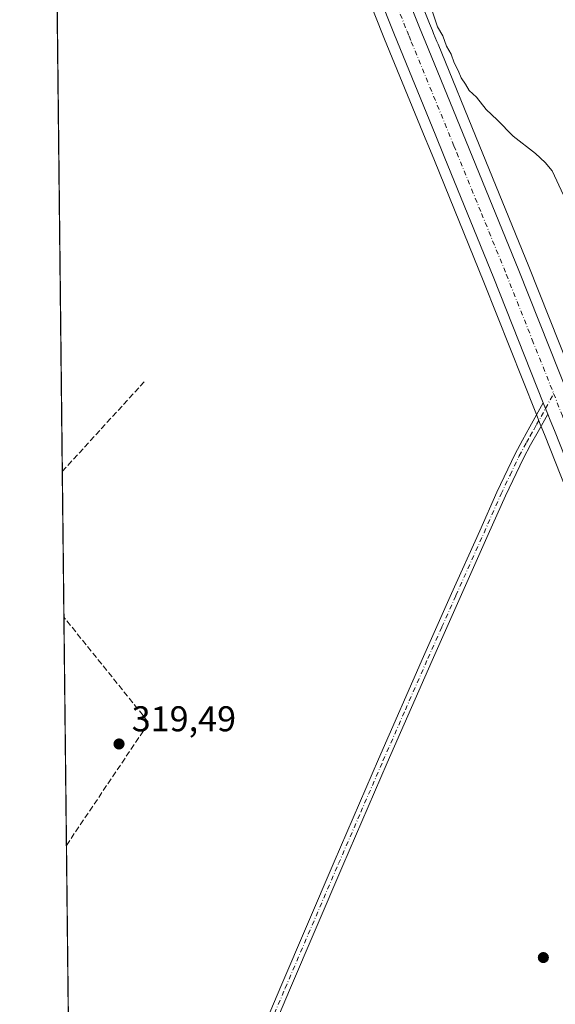
# Model space of a CAD drawing. Units: metres. Extents: x 577132 to 580587, y 4694154 to 4696511.
# Drawn here: x 577132 to 577282, y 4695245 to 4695520 of the extents above; entities that cross this region are included whole.
import ezdxf

# ---------------------------------------------------------------- set-up
doc = ezdxf.new("R2010")
doc.units = ezdxf.units.M
doc.header["$MEASUREMENT"] = 0
doc.linetypes.add('DGN Style 3', pattern=[2.307223458686699, 1.648016756204785, -0.6592067024819142])
doc.linetypes.add('DGN Style 4', pattern=[2.6384748266838614, 1.318413404963828, -0.6592067024819142, 0.001648016756204785, -0.6592067024819142])
for name, color, linetype, lineweight in [('Arbolado forestal CxS', 92, 'Continuous', 0), ('Camino Cxs', 7, 'Continuous', 0), ('Camino eje', 30, 'DGN Style 4', 13), ('Carretera de calzada única Cxs', 7, 'Continuous', 13), ('Carretera de calzada única eje', 7, 'DGN Style 4', 0), ('Comarca CxS', 21, 'Continuous', 0), ('Comunidad Autónoma CxS', 142, 'Continuous', 0), ('Corriente artificial lineal', 4, 'DGN Style 3', 13), ('Cultivos herbáceos CxS', 92, 'Continuous', 0), ('Curva de nivel normal', 30, 'Continuous', 0), ('Municipio CxS', 4, 'Continuous', 0), ('Núcleo urbano CxS', 7, 'Continuous', 0), ('Provincia CxS', 1, 'Continuous', 0), ('Punto de cota en terreno', 7, 'Continuous', 0), ('Rótulo de punto de cota en terreno', 7, 'Continuous', 0)]:
    doc.layers.add(name, color=color, linetype=linetype, lineweight=lineweight)
doc.styles.add('Style-Arial', font='txt')

# ---------------------------------------------------------------- blocks, each defined once
blk = doc.blocks.new('*U10')
at = {"layer": 'Núcleo urbano CxS', "color": 7, "linetype": 'Continuous', "lineweight": 0}
for points in [[(577347.9068999998, 4695231.6303, 319.9082999999956), (577339.6890000004, 4695252.0329, 319.8163999999961), (577337.2392999995, 4695258.114700001, 319.6705999999977), (577326.1306999996, 4695285.431100001, 319.4817000000039), (577325.6013000002, 4695286.7358, 319.4729999999981), (577317.0214999998, 4695307.879899999, 319.4293000000035), (577315.0385999996, 4695312.766799999, 319.4121000000014), (577305.3365000002, 4695336.9012, 319.3466999999946), (577295.6339999996, 4695361.038100001, 319.4591999999975), (577278.7407000001, 4695403.666099999, 319.6159000000043), (577277.5717000002, 4695406.6231, 319.6108999999997), (577276.3123000005, 4695409.782000001, 319.5629999999946), (577261.8464000003, 4695446.2817, 319.4560000000056), (577248.0228000004, 4695480.2259, 319.6345000000001), (577246.4637000002, 4695484.033700001, 319.6065999999992), (577245.4732999997, 4695486.454600001, 319.5878999999986), (577234.1379000006, 4695514.177999999, 319.5387000000046), (577220.2122999998, 4695549.171700001, 319.6266999999934)], [(577232.7575000003, 4695553.469500001, 319.7333000000072), (577246.6621000003, 4695518.5327, 319.9225000000006), (577247.4675000003, 4695516.564099999, 319.9186000000045), (577247.7977, 4695515.753699999, 319.9186999999947), (577248.7177999998, 4695513.503699999, 319.9127000000008), (577249.0477999998, 4695512.6939, 319.9073000000063), (577260.5275999998, 4695484.6239, 319.8671999999933), (577274.3837000001, 4695450.6187, 319.732799999998), (577291.2892000005, 4695407.955499999, 319.9312000000064), (577308.1765000002, 4695365.3619, 320.1447000000044), (577317.8636999996, 4695341.238700001, 319.9015000000072), (577327.5619000001, 4695317.123500001, 319.8252999999968), (577338.6396000005, 4695289.8091, 319.8423000000039), (577341.7843000004, 4695282.080499999, 319.8763000000035), (577349.7609000001, 4695262.4757, 320.1122000000032), (577360.4335000003, 4695235.969500001, 320.377999999997), (577371.0719, 4695209.483100001, 320.3081999999995), (577384.0784999998, 4695177.421700001, 320.1122999999934), (577397.1627000002, 4695145.416099999, 320.0427000000054), (577400.3129000004, 4695137.8761, 320.1490000000049), (577405.1032999996, 4695126.410300001, 320.2342000000062), (577412.7308, 4695110.867500001, 320.3236999999936), (577423.0484999996, 4695090.819900001, 320.6417999999976)]]:
    blk.add_polyline3d(points, dxfattribs=at)
blk = doc.blocks.new('5PATER')
at = {"layer": 'Arbolado forestal CxS', "linetype": 'Continuous', "lineweight": 0}
h = blk.add_hatch(color=51, dxfattribs=at)
edge = h.paths.add_edge_path()
edge.add_ellipse((0, 0), major_axis=(-0.1095731443231308, -0.1110710700762829), ratio=0.9994222409660322, start_angle=0, end_angle=360)

msp = doc.modelspace()

# ---------------------------------------------------------------- linework, layer by layer
at = {"layer": 'Camino Cxs', "color": 7, "linetype": 'Continuous', "lineweight": 0, "extrusion": (-0.2253241174258347, -0.09560715486342217, 0.9695815149048533), "elevation": -578679.6795990041, "flags": 128}
msp.add_lwpolyline([(-4096920.912516178, 2293582.077689015), (-4096919.163380488, 2293582.020083596), (-4096917.501368998, 2293581.996796299)], dxfattribs=at)
at = {"layer": 'Camino Cxs', "color": 7, "linetype": 'Continuous', "lineweight": 0}
for points in [[(577147.2198999999, 4695114.4089, 319.0859999999957), (577152.7500999998, 4695125.370100001, 319.0200999999943), (577162.4401000004, 4695146.790100001, 319.0432000000001), (577176.3901000004, 4695180.7601, 319.2130000000034), (577190.4101, 4695214.700099999, 319.2311999999947), (577205.1700999998, 4695249.530099999, 319.1808000000019), (577220.0401, 4695284.3301, 319.2841999999946), (577232.4700999996, 4695313.020099999, 319.383600000001), (577245.0000999998, 4695341.670100001, 319.304999999993), (577252.8201000001, 4695359.2501, 319.2396000000008), (577260.6901000004, 4695376.8101, 319.226800000004), (577265.4600999998, 4695387.630100001, 319.2051999999967), (577270.5401, 4695398.3101, 319.2905000000028), (577272.6001000004, 4695402.0701, 319.3603000000003), (577274.7001, 4695405.800100001, 319.5299999999988), (577278.4259000003, 4695412.5909, 319.8399999999965)], [(577190.4101, 4695214.700099999, 319.2311999999947), (577205.1700999998, 4695249.530099999, 319.1808000000019), (577220.0401, 4695284.3301, 319.2841999999946), (577232.4700999996, 4695313.020099999, 319.383600000001), (577245.0000999998, 4695341.670100001, 319.304999999993), (577252.8201000001, 4695359.2501, 319.2396000000008), (577260.6901000004, 4695376.8101, 319.226800000004), (577265.4600999998, 4695387.630100001, 319.2051999999967), (577270.5401, 4695398.3101, 319.2905000000028), (577272.6001000004, 4695402.0701, 319.3603000000003), (577274.7001, 4695405.800100001, 319.5299999999988), (577278.4259000003, 4695412.5909, 319.8399999999965), (577279.0576999999, 4695410.958900001, 319.8258999999962), (577279.6860999997, 4695409.420100001, 319.820200000002), (577276.9901000002, 4695404.530099999, 319.7376999999979), (577274.8901000004, 4695400.790100001, 319.5665000000009), (577272.8800999997, 4695397.120100001, 319.3810999999987), (577267.8400999998, 4695386.540100001, 319.2250000000058), (577263.0800999999, 4695375.7401, 319.2419999999984), (577255.2100999998, 4695358.1801, 319.2050000000018), (577247.4001000002, 4695340.610099999, 319.2060000000056), (577234.8701, 4695311.9801, 319.3172999999952), (577222.4501, 4695283.290100001, 319.2485000000015), (577207.5900999998, 4695248.5101, 319.1132000000071), (577192.8300999999, 4695213.690099999, 319.1086000000068)], [(577279.6860999997, 4695409.420100001, 319.820200000002), (577276.9901000002, 4695404.530099999, 319.7376999999979), (577274.8901000004, 4695400.790100001, 319.5665000000009), (577272.8800999997, 4695397.120100001, 319.3810999999987), (577267.8400999998, 4695386.540100001, 319.2250000000058), (577263.0800999999, 4695375.7401, 319.2419999999984), (577255.2100999998, 4695358.1801, 319.2050000000018), (577247.4001000002, 4695340.610099999, 319.2060000000056), (577234.8701, 4695311.9801, 319.3172999999952), (577222.4501, 4695283.290100001, 319.2485000000015), (577207.5900999998, 4695248.5101, 319.1132000000071), (577192.8300999999, 4695213.690099999, 319.1086000000068), (577178.8101000004, 4695179.770099999, 319.070000000007), (577164.8501000004, 4695145.7601, 318.9573999999994), (577155.1101000002, 4695124.2401, 318.9236999999994), (577147.2901, 4695108.720100001, 318.9781999999978), (577147.2828000002, 4695108.705700001, 318.9780000000028)]]:
    msp.add_polyline3d(points, dxfattribs=at)
at = {"layer": 'Camino eje', "color": 30, "linetype": 'DGN Style 4', "lineweight": 13}
msp.add_polyline3d([(577191.6201, 4695214.1951, 319.1720999999961), (577206.3800999997, 4695249.020099999, 319.1484999999957), (577221.2451, 4695283.8101, 319.2667999999976), (577227.4600999998, 4695298.155099999, 319.2878999999957), (577233.6700999998, 4695312.5001, 319.3466000000044), (577239.9351000004, 4695326.825099999, 319.2988000000041), (577246.2001, 4695341.140100001, 319.2535000000062), (577250.1051000003, 4695349.925100001, 319.2580000000016), (577254.0151000004, 4695358.715100001, 319.2203000000009), (577261.8850999996, 4695376.2751, 319.2437000000064), (577266.6501000002, 4695387.085100001, 319.2200000000012), (577269.1700999998, 4695392.3751, 319.2459999999992), (577271.7100999998, 4695397.715100001, 319.3325999999943), (577273.7451, 4695401.4301, 319.4663), (577274.7950999998, 4695403.295100001, 319.5623999999953), (577275.8450999996, 4695405.165100001, 319.6300999999949), (577276.5701000001, 4695406.4801, 319.6643999999943), (577277.8101000004, 4695408.7401, 319.7477000000072), (577279.0576999999, 4695410.958900001, 319.8258999999962), (577281.3176999995, 4695415.133099999, 319.9048000000039)], dxfattribs=at)
at = {"layer": 'Carretera de calzada única Cxs', "color": 7, "linetype": 'Continuous', "lineweight": 13, "extrusion": (-0.2253241174258347, -0.09560715486342217, 0.9695815149048533), "elevation": -578679.6795990041, "flags": 128}
msp.add_lwpolyline([(-4096920.912516178, 2293582.077689015), (-4096919.163380488, 2293582.020083596), (-4096917.501368998, 2293581.996796299)], dxfattribs=at)
at = {"layer": 'Carretera de calzada única Cxs', "color": 7, "linetype": 'Continuous', "lineweight": 13}
for points in [[(577188.5207000002, 4695656.098300001, 320.2832000000053), (577190.0201000003, 4695652.350099999, 320.2335000000021), (577200.8901000004, 4695625.300100001, 320.0059000000037), (577216.0500999996, 4695587.340100001, 319.8439000000071), (577243.8800999997, 4695517.4101, 319.9486000000034), (577246.2701000003, 4695511.5601, 319.959799999997), (577257.7500999998, 4695483.4901, 319.9211000000068), (577271.6001000004, 4695449.5001, 319.8647999999957), (577288.5000999998, 4695406.850099999, 319.9147999999986), (577305.3901000004, 4695364.2501, 319.9318999999959), (577315.0800999999, 4695340.120100001, 319.8494999999967), (577324.7801000001, 4695316.0001, 319.8280999999988), (577335.8601000002, 4695288.6801, 319.8451000000059), (577346.9801000003, 4695261.350099999, 320.0991999999969), (577357.6501000002, 4695234.850099999, 320.2746000000043), (577368.2901, 4695208.360099999, 320.2580000000016), (577381.3000999996, 4695176.290100001, 320.122000000003), (577394.3901000004, 4695144.270099999, 320.1708000000072), (577402.3701, 4695125.170100001, 320.2041999999929), (577410.0500999996, 4695109.520099999, 320.3954999999987), (577420.4001000002, 4695089.4101, 320.7719999999972)], [(577216.0500999996, 4695587.340100001, 319.8439000000071), (577243.8800999997, 4695517.4101, 319.9486000000034), (577246.2701000003, 4695511.5601, 319.959799999997), (577257.7500999998, 4695483.4901, 319.9211000000068), (577271.6001000004, 4695449.5001, 319.8647999999957), (577288.5000999998, 4695406.850099999, 319.9147999999986), (577305.3901000004, 4695364.2501, 319.9318999999959), (577315.0800999999, 4695340.120100001, 319.8494999999967), (577324.7801000001, 4695316.0001, 319.8280999999988), (577335.8601000002, 4695288.6801, 319.8451000000059), (577346.9801000003, 4695261.350099999, 320.0991999999969), (577357.6501000002, 4695234.850099999, 320.2746000000043), (577368.2901, 4695208.360099999, 320.2580000000016), (577381.3000999996, 4695176.290100001, 320.122000000003), (577394.3901000004, 4695144.270099999, 320.1708000000072), (577402.3701, 4695125.170100001, 320.2041999999929), (577410.0500999996, 4695109.520099999, 320.3954999999987), (577420.4001000002, 4695089.4101, 320.7719999999972)], [(577278.4259000003, 4695412.5909, 319.8399999999965), (577264.6300999997, 4695447.4001, 319.7277000000031), (577250.8000999996, 4695481.360099999, 319.895199999999), (577248.2500999998, 4695487.590100001, 319.8597000000009), (577236.9200999998, 4695515.300100001, 319.8332999999984), (577223.0000999998, 4695550.280099999, 319.7875000000058), (577220.0719, 4695557.649700001, 319.8310999999958), (577219.8627000004, 4695558.1753, 319.8298000000068)], [(577403.4600999998, 4695106.1801, 320.5118999999977), (577401.6501000002, 4695109.9101, 320.4269000000059), (577397.3501000004, 4695119.360099999, 320.2682999999961), (577387.4501, 4695142.120100001, 320.2363999999943), (577374.3501000004, 4695174.170100001, 320.0883999999933), (577361.3400999998, 4695206.2501, 320.1912000000011), (577350.6901000004, 4695232.7501, 320.1453000000038), (577340.0201000003, 4695259.2401, 320.1211999999941), (577328.9101, 4695286.5601, 319.7277000000031), (577317.8201000001, 4695313.890100001, 319.702099999995), (577298.4200999998, 4695362.1501, 319.8709999999992), (577281.5301000001, 4695404.770099999, 319.8846999999951), (577280.3601000002, 4695407.7301, 319.8214000000008), (577279.6860999997, 4695409.420100001, 319.820200000002), (577279.0576999999, 4695410.958900001, 319.8258999999962), (577278.4259000003, 4695412.5909, 319.8399999999965), (577264.6300999997, 4695447.4001, 319.7277000000031), (577250.8000999996, 4695481.360099999, 319.895199999999), (577248.2500999998, 4695487.590100001, 319.8597000000009), (577236.9200999998, 4695515.300100001, 319.8332999999984), (577223.0000999998, 4695550.280099999, 319.7875000000058)], [(577401.6501000002, 4695109.9101, 320.4269000000059), (577397.3501000004, 4695119.360099999, 320.2682999999961), (577387.4501, 4695142.120100001, 320.2363999999943), (577374.3501000004, 4695174.170100001, 320.0883999999933), (577361.3400999998, 4695206.2501, 320.1912000000011), (577350.6901000004, 4695232.7501, 320.1453000000038), (577340.0201000003, 4695259.2401, 320.1211999999941), (577328.9101, 4695286.5601, 319.7277000000031), (577317.8201000001, 4695313.890100001, 319.702099999995), (577298.4200999998, 4695362.1501, 319.8709999999992), (577281.5301000001, 4695404.770099999, 319.8846999999951), (577280.3601000002, 4695407.7301, 319.8214000000008), (577279.6860999997, 4695409.420100001, 319.820200000002)]]:
    msp.add_polyline3d(points, dxfattribs=at)
at = {"layer": 'Carretera de calzada única eje', "color": 7, "linetype": 'DGN Style 4', "lineweight": 0}
for points in [[(577222.1217, 4695562.288899999, 319.8568999999989), (577224.0701000001, 4695557.390100001, 319.8531999999978), (577224.9901000002, 4695555.0701, 319.8426999999938), (577226.4801000003, 4695551.3201, 319.8414000000048), (577233.4501, 4695533.8301, 319.8681999999972), (577240.4001000002, 4695516.350099999, 319.9030000000057), (577240.9700999996, 4695514.960100001, 319.9066000000021), (577241.5900999998, 4695513.4301, 319.9177999999956), (577253.0000999998, 4695485.540100001, 319.9486999999936), (577253.4901000002, 4695484.3301, 319.9423999999999), (577254.2701000003, 4695482.420100001, 319.9367999999959), (577261.1901000004, 4695465.440099999, 319.9192999999942), (577268.1101000002, 4695448.450099999, 319.9177999999956), (577275.3501000004, 4695430.190099999, 319.9088999999949), (577281.3176999995, 4695415.133099999, 319.9048000000039)], [(577281.3176999995, 4695415.133099999, 319.9048000000039), (577283.8000999996, 4695408.870100001, 319.8993000000046), (577284.4301000005, 4695407.290100001, 319.8969999999972), (577285.0100999996, 4695405.8101, 319.9017000000022), (577293.4600999998, 4695384.5001, 319.8812999999937), (577301.9001000002, 4695363.200099999, 319.8481999999931), (577306.7500999998, 4695351.140100001, 319.7983999999997), (577316.4501, 4695327.0001, 319.7964999999967), (577321.3000999996, 4695314.940099999, 319.7868000000017), (577332.3800999997, 4695287.620100001, 319.8654999999999), (577337.9401000004, 4695273.960100001, 319.9823999999935), (577343.5000999998, 4695260.290100001, 320.0804000000062), (577348.8300999999, 4695247.050100001, 320.1812000000064), (577354.1700999998, 4695233.800100001, 320.2458999999944), (577364.8101000004, 4695207.300100001, 320.2323000000033), (577371.3201000001, 4695191.2601, 320.1983999999939), (577377.8201000001, 4695175.2301, 320.1842000000034), (577384.3800999997, 4695159.210100001, 320.1603999999934), (577390.9200999998, 4695143.190099999, 320.1833999999944), (577394.9101, 4695133.640100001, 320.2021999999997), (577399.8601000002, 4695122.2601, 320.2881999999955), (577402.0100999996, 4695117.540100001, 320.3583999999973), (577405.8501000004, 4695109.710100001, 320.4664000000048), (577406.3000999996, 4695108.780099999, 320.4839000000065)]]:
    msp.add_polyline3d(points, dxfattribs=at)
at = {"layer": 'Comarca CxS', "color": 21, "linetype": 'Continuous', "lineweight": 0, "flags": 128}
msp.add_lwpolyline([(577484.9740438194, 4694162.90555921), (577157.7500005766, 4694159.209983038), (577132.2500005754, 4696472.359983013), (578253.0765999994, 4696485.0259), (578294.1699000003, 4696485.490300001), (578440.0184613315, 4696487.138340979), (579981.7541423129, 4696504.560587547), (580560.4400006031, 4696511.099983014), (580571.0342557904, 4695591.542484719), (580582.849958012, 4694565.96613373), (580587.090000601, 4694197.939983036), (580466.563551199, 4694196.578791267), (578108.9365000007, 4694169.952500001)], close=True, dxfattribs=at)
at = {"layer": 'Comunidad Autónoma CxS', "color": 142, "linetype": 'Continuous', "lineweight": 0, "flags": 128}
msp.add_lwpolyline([(577484.9740438194, 4694162.90555921), (577157.7500005766, 4694159.209983038), (577132.2500005754, 4696472.359983013), (578253.0765999994, 4696485.0259), (578294.1699000003, 4696485.490300001), (578440.0184613315, 4696487.138340979), (579981.7541423129, 4696504.560587547), (580560.4400006031, 4696511.099983014), (580571.0342557904, 4695591.542484719), (580582.849958012, 4694565.96613373), (580587.090000601, 4694197.939983036), (580466.563551199, 4694196.578791267), (578108.9365000007, 4694169.952500001)], close=True, dxfattribs=at)
at = {"layer": 'Corriente artificial lineal', "color": 4, "linetype": 'DGN Style 3', "lineweight": 13, "extrusion": (-0.0006838636901165396, -0.0007487848175491681, 0.9999994858257432), "elevation": -3591.25756037984, "flags": 128}
msp.add_lwpolyline([(577144.2280806232, 4695392.002324197), (577167.5034991154, 4695417.487331341)], dxfattribs=at)
at = {"layer": 'Corriente artificial lineal', "color": 4, "linetype": 'DGN Style 3', "lineweight": 13, "extrusion": (-0.001087890904468204, 0.001787103562382961, 0.9999978113747237), "elevation": 8082.554804494063, "flags": 128}
msp.add_lwpolyline([(577145.3022083726, 4695281.967696363), (577145.3061083702, 4695281.973496362), (577168.316055373, 4695316.23355108), (577144.6059838952, 4695345.713598375), (577144.5992840071, 4695345.721898171)], dxfattribs=at)
at = {"layer": 'Cultivos herbáceos CxS', "color": 92, "linetype": 'Continuous', "lineweight": 0, "extrusion": (5.630309035808259e-06, -0.0005107507317951984, 0.9999998695509863), "elevation": -2075.656344103707, "flags": 128}
msp.add_lwpolyline([(577144.1427932645, 4695392.927291958), (577142.7486929006, 4695519.392408453)], dxfattribs=at)
at = {"layer": 'Cultivos herbáceos CxS', "color": 92, "linetype": 'Continuous', "lineweight": 0, "extrusion": (-2.020265739141537e-05, 0.001832400834230133, 0.999998320948108), "elevation": 8911.45215589926, "flags": 128}
msp.add_lwpolyline([(577144.5997338356, 4695344.221816038), (577144.1509323291, 4695384.928484377)], dxfattribs=at)
at = {"layer": 'Cultivos herbáceos CxS', "color": 92, "linetype": 'Continuous', "lineweight": 0, "extrusion": (-1.983012524464429e-05, 0.001798878468558838, 0.9999983818202015), "elevation": 8754.267851147, "flags": 128}
msp.add_lwpolyline([(577145.302421447, 4695280.763321362), (577144.5996191726, 4695344.517524515)], dxfattribs=at)
at = {"layer": 'Cultivos herbáceos CxS', "color": 92, "linetype": 'Continuous', "lineweight": 0, "extrusion": (2.337169167568372e-05, -0.002120015804419305, 0.9999977524908509), "elevation": -9621.13946070316, "flags": 128}
msp.add_lwpolyline([(577147.212384701, 4695104.562940428), (577145.288576054, 4695279.068732584)], dxfattribs=at)
at = {"layer": 'Cultivos herbáceos CxS', "color": 92, "linetype": 'Continuous', "lineweight": 0}
for points in [[(577153.9995999997, 4694499.4147, 311.879700000005), (577140.2259000001, 4695748.853800001, 321.1898999999976)], [(577187.4984999998, 4695666.7128, 320.277900000001), (577188.0329, 4695665.380899999, 320.280899999998), (577188.4127000002, 4695664.441299999, 320.2857999999979), (577188.9248000003, 4695663.166099999, 320.2961000000068), (577191.3054999998, 4695657.214299999, 320.2788), (577192.8047000002, 4695653.466499999, 320.218200000003), (577203.6749, 4695626.4157, 319.9336999999941), (577218.8370000003, 4695588.451099999, 319.8399000000064), (577232.7575000003, 4695553.469500001, 319.7333000000072), (577246.6621000003, 4695518.5327, 319.9225000000006), (577247.4675000003, 4695516.564099999, 319.9186000000045), (577247.7977, 4695515.753699999, 319.9186999999947), (577248.7177999998, 4695513.503699999, 319.9127000000008), (577249.0477999998, 4695512.6939, 319.9073000000063), (577260.5275999998, 4695484.6239, 319.8671999999933), (577274.3837000001, 4695450.6187, 319.732799999998), (577291.2892000005, 4695407.955499999, 319.9312000000064), (577308.1765000002, 4695365.3619, 320.1447000000044), (577317.8636999996, 4695341.238700001, 319.9015000000072), (577327.5619000001, 4695317.123500001, 319.8252999999968), (577338.6396000005, 4695289.8091, 319.8423000000039), (577341.7843000004, 4695282.080499999, 319.8763000000035)], [(577303.6984999999, 4695531.1259, 323.4633000000031), (577293.3148999996, 4695453.2009, 321.0678999999946), (577298.5067999996, 4695420.299100001, 321.5062000000034), (577307.1583000004, 4695390.861300001, 322.0809000000008), (577331.3848000001, 4695328.521500001, 321.0602999999974), (577344.5285, 4695299.511700001, 320.1582999999956), (577346.3315000003, 4695290.494700001, 320.3007000000071), (577344.9795000004, 4695285.9869, 320.141300000003), (577341.7843000004, 4695282.080499999, 319.8763000000035), (577338.6396000005, 4695289.8091, 319.8423000000039), (577327.5619000001, 4695317.123500001, 319.8252999999968), (577317.8636999996, 4695341.238700001, 319.9015000000072), (577308.1765000002, 4695365.3619, 320.1447000000044), (577291.2892000005, 4695407.955499999, 319.9312000000064), (577274.3837000001, 4695450.6187, 319.732799999998), (577260.5275999998, 4695484.6239, 319.8671999999933), (577249.0477999998, 4695512.6939, 319.9073000000063), (577248.7177999998, 4695513.503699999, 319.9127000000008), (577247.7977, 4695515.753699999, 319.9186999999947), (577247.4675000003, 4695516.564099999, 319.9186000000045), (577246.6621000003, 4695518.5327, 319.9225000000006), (577232.7575000003, 4695553.469500001, 319.7333000000072)], [(577220.2122999998, 4695549.171700001, 319.6266999999934), (577234.1379000006, 4695514.177999999, 319.5387000000046), (577245.4732999997, 4695486.454600001, 319.5878999999986), (577246.4637000002, 4695484.033700001, 319.6065999999992), (577248.0228000004, 4695480.2259, 319.6345000000001), (577261.8464000003, 4695446.2817, 319.4560000000056), (577276.3123000005, 4695409.782000001, 319.5629999999946), (577277.5717000002, 4695406.6231, 319.6108999999997), (577278.7407000001, 4695403.666099999, 319.6159000000043), (577295.6339999996, 4695361.038100001, 319.4591999999975), (577305.3365000002, 4695336.9012, 319.3466999999946), (577315.0385999996, 4695312.766799999, 319.4121000000014), (577317.0214999998, 4695307.879899999, 319.4293000000035), (577325.6013000002, 4695286.7358, 319.4729999999981), (577326.1306999996, 4695285.431100001, 319.4817000000039), (577337.2392999995, 4695258.114700001, 319.6705999999977), (577339.6890000004, 4695252.0329, 319.8163999999961), (577347.9068999998, 4695231.6303, 319.9082999999956)], [(577220.2122999998, 4695549.171700001, 319.6266999999934), (577234.1379000006, 4695514.177999999, 319.5387000000046), (577245.4732999997, 4695486.454600001, 319.5878999999986), (577246.4637000002, 4695484.033700001, 319.6065999999992), (577248.0228000004, 4695480.2259, 319.6345000000001), (577261.8464000003, 4695446.2817, 319.4560000000056), (577276.3123000005, 4695409.782000001, 319.5629999999946), (577277.5717000002, 4695406.6231, 319.6108999999997), (577278.7407000001, 4695403.666099999, 319.6159000000043), (577295.6339999996, 4695361.038100001, 319.4591999999975), (577305.3365000002, 4695336.9012, 319.3466999999946), (577315.0385999996, 4695312.766799999, 319.4121000000014), (577317.0214999998, 4695307.879899999, 319.4293000000035), (577325.6013000002, 4695286.7358, 319.4729999999981), (577326.1306999996, 4695285.431100001, 319.4817000000039), (577337.2392999995, 4695258.114700001, 319.6705999999977), (577339.6890000004, 4695252.0329, 319.8163999999961), (577347.9068999998, 4695231.6303, 319.9082999999956)]]:
    msp.add_polyline3d(points, dxfattribs=at)
at = {"layer": 'Curva de nivel normal', "color": 30, "linetype": 'Continuous', "lineweight": 0, "elevation": 320, "flags": 128}
msp.add_lwpolyline([(577284.0999999996, 4695470.550100001), (577280.9199999999, 4695477.350099999), (577278.9199999999, 4695479.640100001), (577276.29, 4695482.220100001), (577270.0499999998, 4695487.0001), (577265.5599999996, 4695491.5601), (577262.4800000004, 4695494.460100001), (577259.8099999996, 4695497.9301), (577257.7000000002, 4695499.840100001), (577256.7400000002, 4695501.5801), (577255.54, 4695503.380100001), (577254.6500000004, 4695505.420100001), (577253.5199999996, 4695507.520099999), (577252.6799999997, 4695509.940099999), (577251.4400000004, 4695512.200099999), (577250.3600000005, 4695515.030099999), (577248.9299999997, 4695517.600099999), (577247.2599999999, 4695522.600099999)], dxfattribs=at)
at = {"layer": 'Municipio CxS', "color": 4, "linetype": 'Continuous', "lineweight": 0, "flags": 128}
msp.add_lwpolyline([(577157.7500005766, 4694159.209983038), (577132.2500005754, 4696472.359983013), (578253.0765999994, 4696485.0259), (578294.1699000003, 4696485.490300001), (578440.0184613315, 4696487.138340979), (579981.7541423129, 4696504.560587547)], dxfattribs=at)
at = {"layer": 'Núcleo urbano CxS', "color": 7, "linetype": 'Continuous', "lineweight": 0}
for points in [[(577187.4984999998, 4695666.7128, 320.277900000001), (577188.0329, 4695665.380899999, 320.280899999998), (577188.4127000002, 4695664.441299999, 320.2857999999979), (577188.9248000003, 4695663.166099999, 320.2961000000068), (577191.3054999998, 4695657.214299999, 320.2788), (577192.8047000002, 4695653.466499999, 320.218200000003), (577203.6749, 4695626.4157, 319.9336999999941), (577218.8370000003, 4695588.451099999, 319.8399000000064), (577232.7575000003, 4695553.469500001, 319.7333000000072), (577246.6621000003, 4695518.5327, 319.9225000000006), (577247.4675000003, 4695516.564099999, 319.9186000000045), (577247.7977, 4695515.753699999, 319.9186999999947), (577248.7177999998, 4695513.503699999, 319.9127000000008), (577249.0477999998, 4695512.6939, 319.9073000000063), (577260.5275999998, 4695484.6239, 319.8671999999933), (577274.3837000001, 4695450.6187, 319.732799999998), (577291.2892000005, 4695407.955499999, 319.9312000000064), (577308.1765000002, 4695365.3619, 320.1447000000044), (577317.8636999996, 4695341.238700001, 319.9015000000072), (577327.5619000001, 4695317.123500001, 319.8252999999968), (577338.6396000005, 4695289.8091, 319.8423000000039), (577341.7843000004, 4695282.080499999, 319.8763000000035)], [(577220.2122999998, 4695549.171700001, 319.6266999999934), (577234.1379000006, 4695514.177999999, 319.5387000000046), (577245.4732999997, 4695486.454600001, 319.5878999999986), (577246.4637000002, 4695484.033700001, 319.6065999999992), (577248.0228000004, 4695480.2259, 319.6345000000001), (577261.8464000003, 4695446.2817, 319.4560000000056), (577276.3123000005, 4695409.782000001, 319.5629999999946), (577277.5717000002, 4695406.6231, 319.6108999999997), (577278.7407000001, 4695403.666099999, 319.6159000000043), (577295.6339999996, 4695361.038100001, 319.4591999999975), (577305.3365000002, 4695336.9012, 319.3466999999946), (577315.0385999996, 4695312.766799999, 319.4121000000014), (577317.0214999998, 4695307.879899999, 319.4293000000035), (577325.6013000002, 4695286.7358, 319.4729999999981), (577326.1306999996, 4695285.431100001, 319.4817000000039), (577337.2392999995, 4695258.114700001, 319.6705999999977), (577339.6890000004, 4695252.0329, 319.8163999999961), (577347.9068999998, 4695231.6303, 319.9082999999956)]]:
    msp.add_polyline3d(points, dxfattribs=at)
at = {"layer": 'Provincia CxS', "color": 1, "linetype": 'Continuous', "lineweight": 0, "flags": 128}
msp.add_lwpolyline([(577484.9740438194, 4694162.90555921), (577157.7500005766, 4694159.209983038), (577132.2500005754, 4696472.359983013), (578253.0765999994, 4696485.0259), (578294.1699000003, 4696485.490300001), (578440.0184613315, 4696487.138340979), (579981.7541423129, 4696504.560587547), (580560.4400006031, 4696511.099983014), (580571.0342557904, 4695591.542484719), (580582.849958012, 4694565.96613373), (580587.090000601, 4694197.939983036), (580466.563551199, 4694196.578791267), (578108.9365000007, 4694169.952500001)], close=True, dxfattribs=at)

# ---------------------------------------------------------------- block references
at = {"layer": 'Núcleo urbano CxS', "color": 7, "linetype": 'Continuous', "lineweight": 0}
msp.add_blockref('*U10', (0, 0), dxfattribs=at)
at = {"layer": 'Punto de cota en terreno', "color": 7, "linetype": 'Continuous', "lineweight": 0, "xscale": 10, "yscale": 10, "zscale": 10}
for p in [(577159.9800000004, 4695317.25, 319.4900000000052), (577278.4500000002, 4695257.58, 319.1999999999971)]:
    msp.add_blockref('5PATER', p, dxfattribs=at)

# ---------------------------------------------------------------- texts
at = {"layer": 'Rótulo de punto de cota en terreno', "color": 7, "linetype": 'Continuous', "lineweight": 0, "style": 'Style-Arial'}
msp.add_text('319,49', height=7.000000000000002, dxfattribs=at).set_placement((577163.5077999998, 4695320.777799999))

doc.saveas('drawing.dxf')
